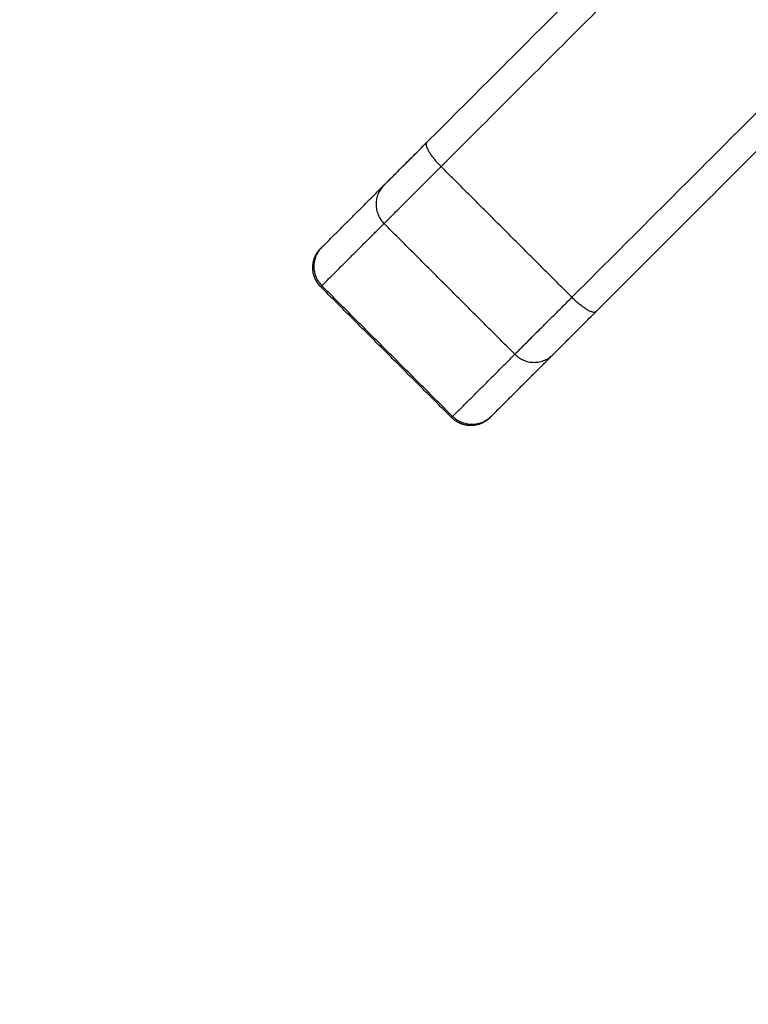
# Model space of a CAD drawing. Units: millimetres. Extents: x 18420.5 to 18447.9, y 1724.1 to 1750.2.
# Drawn here: x 18429.5 to 18429.7, y 1731.7 to 1731.9 of the extents above; entities that cross this region are included whole.
import ezdxf

# ---------------------------------------------------------------- set-up
doc = ezdxf.new("R2010")
doc.units = ezdxf.units.MM
doc.layers.add('Make2D$Visible$Curves', color=7, linetype='Continuous')
doc.layers.add('Make2D$Visible$Tangents', color=8, linetype='Continuous')
doc.dimstyles.get("Standard").update_dxf_attribs({"dimtxt": 0.15, "dimasz": 0.08, "dimexe": 0.05, "dimexo": 0.0625, "dimgap": 0.09, "dimtad": 0, "dimzin": 0, "dimdsep": 46, "dimtxsty": 'Standard', "dimblk": 'OBLIQUE', "dimcen": 0.09, "dimadec": 0, "dimazin": 0, "dimtfac": 1, "dimtofl": 0, "dimtmove": 0, "dimatfit": 3, "dimldrblk": 'OBLIQUE', "dimfxl": 1, "dimtolj": 1, "dimtzin": 0, "dimarcsym": 0})

# ---------------------------------------------------------------- blocks, each defined once
blk = doc.blocks.new('_Oblique')
at = {"color": 0, "linetype": 'ByBlock', "lineweight": -2}
blk.add_line((-0.5, -0.5), (0.5, 0.5), dxfattribs=at)
blk = doc.blocks.new('*D6')
at = {"color": 0, "lineweight": -2, "transparency": 16777216}
for p, q in [((18420.53448001427, 1732.645265127994), (18420.53448001427, 1737.976285900302)), ((18434.25905304991, 1728.684491541362), (18434.25905304991, 1737.976285900302)), ((18420.53448001427, 1737.926285900302), (18427.10676653209, 1737.926285900302)), ((18434.25905304991, 1737.926285900302), (18427.68676653209, 1737.926285900302))]:
    blk.add_line(p, q, dxfattribs=at)
at = {"layer": 'Defpoints', "color": 0, "transparency": 16777216}
for p in [(18434.25905304991, 1737.926285900302), (18420.53448001427, 1732.582765127994), (18434.25905304991, 1728.621991541362)]:
    blk.add_point(p, dxfattribs=at)
at = {"color": 0, "lineweight": -2, "transparency": 16777216, "xscale": 0.08, "yscale": 0.08, "zscale": 0.08, "rotation": 180}
blk.add_blockref('_Oblique', (18420.53448001427, 1737.926285900302), dxfattribs=at)
at = {"color": 0, "lineweight": -2, "transparency": 16777216, "xscale": 0.08, "yscale": 0.08, "zscale": 0.08}
blk.add_blockref('_Oblique', (18434.25905304991, 1737.926285900302), dxfattribs=at)
at = {"color": 0, "transparency": 16777216, "insert": (18427.39676653209, 1737.926285900302), "char_height": 0.15, "attachment_point": 5}
blk.add_mtext('\\A1;13.7', dxfattribs=at)
blk = doc.blocks.new('*D7')
at = {"color": 0, "lineweight": -2, "transparency": 16777216}
for p, q in [((18427.08119247182, 1736.487043977862), (18434.8804223623, 1736.487043977862)), ((18434.83042236231, 1736.487043977862), (18434.83042236231, 1730.604805007553)), ((18434.83042236231, 1724.142566037245), (18434.83042236231, 1730.024805007553)), ((18425.15598089717, 1724.142566037245), (18434.8804223623, 1724.142566037245))]:
    blk.add_line(p, q, dxfattribs=at)
at = {"layer": 'Defpoints', "color": 0, "transparency": 16777216}
for p in [(18427.01869247182, 1736.487043977862), (18425.09348089717, 1724.142566037245), (18434.83042236231, 1724.142566037245)]:
    blk.add_point(p, dxfattribs=at)
at = {"color": 0, "lineweight": -2, "transparency": 16777216, "xscale": 0.08, "yscale": 0.08, "zscale": 0.08}
for p, rotation in [((18434.83042236231, 1736.487043977862), 90), ((18434.83042236231, 1724.142566037245), 270)]:
    blk.add_blockref('_Oblique', p, dxfattribs=dict(at, rotation=rotation))
at = {"color": 0, "transparency": 16777216, "insert": (18434.83042236231, 1730.314805007556), "char_height": 0.15, "attachment_point": 5, "rotation": 90}
blk.add_mtext('\\A1;12.3', dxfattribs=at)
blk = doc.blocks.new('*D8')
at = {"color": 0, "lineweight": -2, "transparency": 16777216}
for p, q in [((18422.50779059958, 1732.954768343), (18422.50779059958, 1737.069695424558)), ((18432.71490640638, 1728.064025752604), (18432.71490640638, 1737.069695424558)), ((18422.50779059958, 1737.019695424558), (18427.33384850298, 1737.019695424558)), ((18432.71490640638, 1737.019695424558), (18427.88884850298, 1737.019695424558))]:
    blk.add_line(p, q, dxfattribs=at)
at = {"layer": 'Defpoints', "color": 0, "transparency": 16777216}
for p in [(18432.71490640638, 1737.019695424558), (18422.50779059958, 1732.892268343), (18432.71490640638, 1728.001525752604)]:
    blk.add_point(p, dxfattribs=at)
at = {"color": 0, "lineweight": -2, "transparency": 16777216, "xscale": 0.08, "yscale": 0.08, "zscale": 0.08, "rotation": 180}
blk.add_blockref('_Oblique', (18422.50779059958, 1737.019695424558), dxfattribs=at)
at = {"color": 0, "lineweight": -2, "transparency": 16777216, "xscale": 0.08, "yscale": 0.08, "zscale": 0.08}
blk.add_blockref('_Oblique', (18432.71490640638, 1737.019695424558), dxfattribs=at)
at = {"color": 0, "transparency": 16777216, "insert": (18427.61134850298, 1737.019695424558), "char_height": 0.15, "attachment_point": 5}
blk.add_mtext('\\A1;10.2', dxfattribs=at)
blk = doc.blocks.new('*D9')
at = {"color": 0, "lineweight": -2, "transparency": 16777216}
for p, q in [((18426.19757459675, 1734.971357562227), (18433.55445954584, 1734.971357562227)), ((18433.50445954584, 1734.971357562227), (18433.50445954584, 1730.711741512505)), ((18433.50445954584, 1725.997125462783), (18433.50445954584, 1730.256741512505)), ((18425.84677498288, 1725.997125462783), (18433.55445954584, 1725.997125462783))]:
    blk.add_line(p, q, dxfattribs=at)
at = {"layer": 'Defpoints', "color": 0, "transparency": 16777216}
for p in [(18426.13507459675, 1734.971357562227), (18433.50445954584, 1734.971357562227), (18425.78427498288, 1725.997125462783)]:
    blk.add_point(p, dxfattribs=at)
at = {"color": 0, "lineweight": -2, "transparency": 16777216, "xscale": 0.08, "yscale": 0.08, "zscale": 0.08}
for p, rotation in [((18433.50445954584, 1734.971357562227), 90), ((18433.50445954584, 1725.997125462783), 270)]:
    blk.add_blockref('_Oblique', p, dxfattribs=dict(at, rotation=rotation))
at = {"color": 0, "transparency": 16777216, "insert": (18433.50445954584, 1730.484241512508), "char_height": 0.15, "attachment_point": 5, "rotation": 90}
blk.add_mtext('\\A1;9.0', dxfattribs=at)
blk = doc.blocks.new('S-134')
at = {"layer": 'Make2D$Visible$Curves', "lineweight": -3}
for points in [[(18394.09606827598, 1736.894747113285), (18394.00071216918, 1736.990103220092), (18393.90535606237, 1737.0854593269)], [(18394.06495557761, 1736.863634414913), (18393.96959947081, 1736.95899052172), (18393.874243364, 1737.054346628527)], [(18394.11536709168, 1736.875448297592), (18394.10964812866, 1736.881167260607), (18394.10392916565, 1736.886886223622)], [(18394.11551947125, 1736.868224850206), (18394.10349865597, 1736.856204034926), (18394.09147784069, 1736.844183219646)], [(18394.0842543933, 1736.844335599219), (18394.07853543029, 1736.850054562234), (18394.07281646728, 1736.85577352525)]]:
    blk.add_open_spline(points, degree=2, dxfattribs=at)
for points, weights in [([(18394.10392916565, 1736.886886223622), (18394.10276303947, 1736.888052349801), (18394.09606827598, 1736.894747113285)], [1, 0.8380814286528963, 1]), ([(18394.11551947125, 1736.875295918016), (18394.11551947125, 1736.875295918016), (18394.11536709168, 1736.875448297591)], [1, 0.9964019058298635, 1]), ([(18394.07281646728, 1736.85577352525), (18394.07165034109, 1736.856939651429), (18394.06495557761, 1736.863634414913)], [1, 0.8380814286528697, 1]), ([(18394.08440677288, 1736.844183219643), (18394.08440677288, 1736.844183219643), (18394.08425439331, 1736.844335599218)], [1, 0.9964019058298547, 1])]:
    blk.add_rational_spline(points, weights, degree=2, dxfattribs=at)
for points, weights, knots in [([(18394.11551947125, 1736.875295918016), (18394.11554543003, 1736.875269173426), (18394.11559734759, 1736.875215684248), (18394.11565738449, 1736.875152766154), (18394.1156909214, 1736.87511608658), (18394.11579140684, 1736.875002839906), (18394.11585657098, 1736.874924724839), (18394.11598339336, 1736.874762907205), (18394.11604491521, 1736.874679159898), (18394.11628725631, 1736.874326760644), (18394.11644423847, 1736.874042978719), (18394.11684393141, 1736.873119424161), (18394.11698393735, 1736.872443567895), (18394.11698393735, 1736.87176038411), (18394.11698393735, 1736.871070028173), (18394.11684297539, 1736.870399135021), (18394.11657264674, 1736.869774497373), (18394.11631674694, 1736.869183199905), (18394.11595752158, 1736.868662900534), (18394.11551947125, 1736.868224850206)], [1, 1, 1, 1, 1, 1, 1, 1, 1, 1, 1, 1, 1, 1, 1, 1.014297739623513, 1.042893218870539, 1.071488698117565, 1.114381916988104, 1.171572875482155], [0, 0, 0, 0, 0.1130039812532613, 0.1130039812532613, 0.2636843291450832, 0.2636843291450832, 0.5720430211678171, 0.5720430211678171, 0.887034935692038, 0.887034935692038, 1.86876273553663, 1.86876273553663, 3.942832476936079, 3.942832476936079, 3.942832476936079, 5.999253142466742, 5.999253142466742, 5.999253142466742, 7.895227585440649, 7.895227585440649, 7.895227585440649, 7.895227585440649]), ([(18394.09147784069, 1736.844183219645), (18394.09103979036, 1736.843745169317), (18394.09051949099, 1736.843385943958), (18394.08992819352, 1736.843130044161), (18394.08930355588, 1736.842859715509), (18394.08863266272, 1736.842718753551), (18394.08794230679, 1736.84271875355), (18394.087259123, 1736.84271875355), (18394.08658326674, 1736.842858759488), (18394.08565971218, 1736.843258452428), (18394.08537593025, 1736.843415434583), (18394.085023531, 1736.843657775686), (18394.08493978369, 1736.84371929754), (18394.08477796606, 1736.843846119915), (18394.08469985099, 1736.843911284058), (18394.08458660432, 1736.844011769496), (18394.08454992474, 1736.844045306407), (18394.08449566511, 1736.844096423002), (18394.08447770439, 1736.844113597853), (18394.08445095988, 1736.844139556556), (18394.08444207677, 1736.844148243193), (18394.08442880124, 1736.844161322259), (18394.08442438413, 1736.844165690258), (18394.08441777073, 1736.844172254535), (18394.0844155683, 1736.844174444689), (18394.0844133679, 1736.844176636903), (18394.08440677289, 1736.844183219634), (18394.08440677288, 1736.844183219643)], [0.9509118173318608, 0.9044925467814747, 0.8696780938686851, 0.8464684585934922, 0.8232588233182989, 0.8116540056807023, 0.8116540056807023, 0.8116540056807023, 0.8116540056807023, 0.8116540056807023, 0.8116540056807023, 0.8116540056807023, 0.8116540056807023, 0.8116540056807023, 0.8116540056807023, 0.8116540056807023, 0.8116540056807023, 0.8116540056807023, 0.8116540056807023, 0.8116540056807023, 0.8116540056807023, 0.8116540056807023, 0.8116540056807023, 0.8116540056807023, 0.8116540056807023, 0.8116540056807023, 0.8116540056807023, 0.8116540056807023], [0, 0, 0, 0, 1.895974442973072, 1.895974442973072, 1.895974442973072, 3.952395108504128, 3.952395108504128, 3.952395108504128, 6.011710471495686, 6.011710471495686, 6.98645452192439, 6.98645452192439, 7.299205668120944, 7.299205668120944, 7.605370778666664, 7.605370778666664, 7.75497922705609, 7.75497922705609, 7.829780851237647, 7.829780851237647, 7.867183678798137, 7.867183678798137, 7.885885344397671, 7.885885344397671, 7.895236208667226, 7.895236208667226, 7.895236266706204, 7.895236266706204, 7.895236266706204, 7.895236266706204])]:
    blk.add_rational_spline(points, weights, degree=3, knots=knots, dxfattribs=at)
at = {"layer": 'Make2D$Visible$Tangents', "lineweight": -3}
for points in [[(18394.09339718624, 1736.890347135219), (18393.99804107943, 1736.985703242027), (18393.90268497262, 1737.081059348834)], [(18394.06935555568, 1736.866305504659), (18393.97399944887, 1736.961661611466), (18393.87864334206, 1737.057017718273)], [(18394.09339718624, 1736.890347135219), (18394.08137637096, 1736.878326319939), (18394.06935555568, 1736.866305504659)], [(18394.10387837245, 1736.879865949002), (18394.09185755717, 1736.867845133721), (18394.07983674189, 1736.855824318441)], [(18394.11531629848, 1736.868428022973), (18394.10959733547, 1736.874146985987), (18394.10387837245, 1736.879865949002)], [(18394.11531629848, 1736.868428022973), (18394.1032954832, 1736.856407207692), (18394.09127466792, 1736.844386392412)], [(18394.09127466792, 1736.844386392412), (18394.08555570491, 1736.850105355427), (18394.07983674189, 1736.855824318441)]]:
    blk.add_open_spline(points, degree=2, dxfattribs=at)
for points, weights in [([(18394.09606827598, 1736.894747113285), (18394.09693272014, 1736.893882669125), (18394.09339718624, 1736.890347135219)], [1, 0.7071067811866245, 1]), ([(18394.10387837245, 1736.879865949002), (18394.10232353755, 1736.881420783907), (18394.09339718624, 1736.890347135219)], [1, 0.8380814286550585, 1]), ([(18394.10387837245, 1736.879865949002), (18394.10741390636, 1736.883401482907), (18394.10392916565, 1736.886886223622)], [1, 0.7071067811865852, 1]), ([(18394.11536709168, 1736.875448297592), (18394.11885183239, 1736.871963556878), (18394.11531629848, 1736.868428022973)], [1, 0.7071067811865565, 1]), ([(18394.11551947125, 1736.868224850206), (18394.11551947125, 1736.868224850206), (18394.11531629848, 1736.868428022973)], [0.950911817331867, 0.9716384037149104, 1]), ([(18394.06495557761, 1736.863634414913), (18394.06582002177, 1736.862769970753), (18394.06935555568, 1736.866305504659)], [1, 0.7071067811866077, 1]), ([(18394.07983674189, 1736.855824318441), (18394.07828190699, 1736.857379153347), (18394.06935555568, 1736.866305504659)], [1, 0.8380814286550585, 1]), ([(18394.07281646728, 1736.85577352525), (18394.07630120799, 1736.852288784535), (18394.07983674189, 1736.855824318441)], [1, 0.707106781170568, 1]), ([(18394.0842543933, 1736.844335599219), (18394.08773913402, 1736.840850858506), (18394.09127466792, 1736.844386392412)], [1, 0.7071067811865792, 1]), ([(18394.09147784069, 1736.844183219646), (18394.09147784069, 1736.844183219646), (18394.09127466792, 1736.844386392412)], [0.9509118173318638, 0.9716384037149082, 1])]:
    blk.add_rational_spline(points, weights, degree=2, dxfattribs=at)
blk = doc.blocks.new('S134')
at = {"rotation": 270}
blk.add_blockref('S-134', (16692.73254656911, 20106.79141935984), dxfattribs=at)

msp = doc.modelspace()

# ---------------------------------------------------------------- block references
at = {"color": 7}
msp.add_blockref('S134', (0, 19.16007326214935), dxfattribs=at)

# ---------------------------------------------------------------- dimensions: what is measured, and where the dimension line sits
for base, p1, p2, picture, middle in [((18434.25905304991, 1737.926285900302), (18420.53448001427, 1732.582765127994), (18434.25905304991, 1728.621991541362), '*D6', (18427.39676653209, 1737.926285900302)), ((18432.71490640638, 1737.019695424558), (18422.50779059958, 1732.892268343), (18432.71490640638, 1728.001525752604), '*D8', (18427.61134850298, 1737.019695424558))]:
    dim = msp.add_linear_dim(base=base, p1=p1, p2=p2, dimstyle='Standard', override={"dimdec": 1}, dxfattribs=at)
    dim.commit()
    dim.dimension.update_dxf_attribs({"geometry": picture, "text_midpoint": middle})
dim = msp.add_linear_dim(base=(18434.83042236231, 1724.142566037245), p1=(18427.01869247182, 1736.487043977862), p2=(18425.09348089717, 1724.142566037245), angle=90, dimstyle='Standard', override={"dimdec": 1}, dxfattribs=at)
dim.commit()
dim.dimension.update_dxf_attribs({"geometry": '*D7', "text_midpoint": (18434.83042236231, 1730.314805007556), "dimtype": 160})
dim = msp.add_linear_dim(base=(18433.50445954584, 1734.971357562227), p1=(18425.78427498288, 1725.997125462783), p2=(18426.13507459675, 1734.971357562227), angle=90, dimstyle='Standard', override={"dimdec": 1}, dxfattribs=at)
dim.commit()
dim.dimension.update_dxf_attribs({"geometry": '*D9', "text_midpoint": (18433.50445954584, 1730.484241512508)})

doc.saveas('drawing.dxf')
